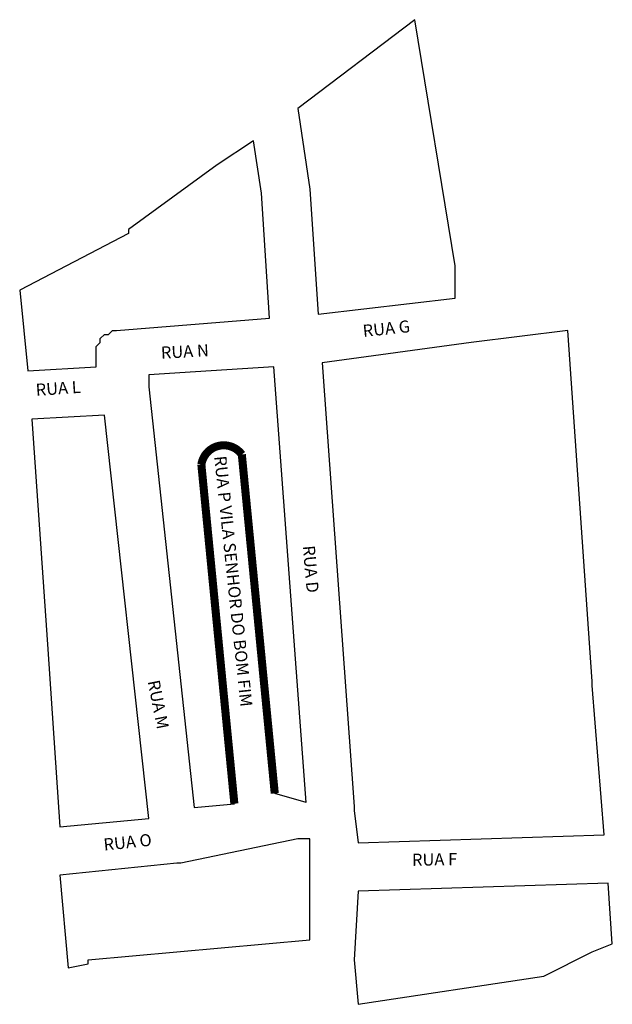
# Model space of a CAD drawing. Extents: x 4312 to 4459, y 1598 to 1842.
import ezdxf

# ---------------------------------------------------------------- set-up
doc = ezdxf.new("R2010")
doc.units = 0
doc.header["$MEASUREMENT"] = 0
doc.layers.get('0').update_dxf_attribs({"linetype": 'CONTINUOUS'})
for name, color, linetype in [('EIXOS', 7, 'CONTINUOUS'), ('LOGRADOURO', 170, 'CONTINUOUS'), ('LOGRADOUROS', 170, 'CONTINUOUS'), ('Quadras', 7, 'CONTINUOUS')]:
    doc.layers.add(name, color=color, linetype=linetype)

msp = doc.modelspace()

# ---------------------------------------------------------------- linework, layer by layer
at = {"linetype": 'Continuous'}
msp.add_line((4343.94, 1751.09), (4355.23, 1646.83), dxfattribs=at)
msp.add_line((4383, 1648.12), (4375.21, 1650.35))
at = {"const_width": 2}
msp.add_lwpolyline([(4367.04, 1734.35, 0.670932), (4357.01, 1731.8), (4365.19, 1647.8)], format="xyb", dxfattribs=at)
at = {"linetype": 'Continuous', "const_width": 2}
msp.add_lwpolyline([(4367.04, 1734.35), (4375.21, 1650.35)], dxfattribs=at)
at = {"layer": 'EIXOS', "color": 7, "linetype": 'Continuous'}
msp.add_lwpolyline([(4355.23, 1646.83), (4365.19, 1647.8)], dxfattribs=at)
at = {"layer": 'Quadras', "color": 7, "linetype": 'Continuous'}
for p, q in [((4355.53, 1754.83), (4343.94, 1754.09)), ((4374.94, 1756.09), (4355.53, 1754.83)), ((4383, 1648.12), (4374.94, 1756.09)), ((4343.94, 1754.09), (4343.94, 1752.09)), ((4343.94, 1752.09), (4343.94, 1751.09)), ((4343.94, 1751.09), (4343.94, 1751.09))]:
    msp.add_line(p, q, dxfattribs=at)
for points in [[(4380.94, 1820.09), (4383.94, 1800.09), (4383.94, 1800.09), (4385.94, 1769.09), (4419.94, 1773.09), (4419.94, 1781.09), (4409.94, 1842.09), (4380.94, 1820.09)], [(4311.94, 1775.09), (4313.94, 1755.09), (4330.94, 1756.09), (4330.94, 1759.09), (4330.94, 1760.09), (4330.94, 1760.09), (4330.94, 1761.09), (4331.94, 1762.09), (4331.94, 1763.09), (4332.94, 1764.09), (4333.94, 1764.09), (4334.94, 1765.09), (4335.94, 1765.09), (4335.94, 1765.09), (4373.94, 1768.09), (4371.94, 1799.09), (4369.94, 1812.09), (4360.94, 1806.09), (4360.94, 1806.09), (4338.94, 1790.09), (4338.94, 1789.09), (4311.94, 1775.09)], [(4386.94, 1757.09), (4394.94, 1647.09), (4394.94, 1647.09), (4394.94, 1646.09), (4395.94, 1638.09), (4456.94, 1640.09), (4453.94, 1677.09), (4453.94, 1678.09), (4453.94, 1678.09), (4447.94, 1765.09), (4423.94, 1762.09), (4386.94, 1757.09)], [(4343.94, 1644.09), (4332.94, 1744.09), (4314.94, 1743.09), (4318.94, 1686.09), (4321.94, 1642.09), (4343.94, 1644.09)], [(4383.94, 1614.09), (4383.94, 1632.09), (4383.94, 1632.09), (4383.94, 1639.09), (4380.94, 1639.09), (4351.94, 1633.09), (4350.94, 1633.09), (4321.94, 1630.09), (4323.94, 1607.09), (4328.94, 1608.09), (4328.94, 1609.09), (4383.94, 1614.09)], [(4441.94, 1605.09), (4453.94, 1611.09), (4453.94, 1611.09), (4458.94, 1613.09), (4457.94, 1628.09), (4395.94, 1626.09), (4394.94, 1609.09), (4394.94, 1609.09), (4395.94, 1598.09), (4441.94, 1605.09)]]:
    msp.add_lwpolyline(points, dxfattribs=at)

# ---------------------------------------------------------------- texts
at = {"layer": 'LOGRADOURO'}
for s, rotation, p in [('RUA G', 6, (4397.19, 1763.44)), ('RUA N', 3, (4347.04, 1758.06)), ('RUA L', 4, (4316.02, 1748.85)), ('RUA D', 275, (4382.15, 1711.66)), ('RUA O', 6, (4332.9, 1636.15)), ('RUA F', 1, (4409.27, 1632.39))]:
    msp.add_text(s, height=3, rotation=rotation, dxfattribs=at).set_placement(p)
at = {"layer": 'LOGRADOUROS'}
for s, rotation, p in [('RUA P VILA SENHOR DO BOM FIM', 276, (4360.19, 1733.85)), ('RUA M', 281.2769, (4343.66, 1678.11))]:
    msp.add_text(s, height=3, rotation=rotation, dxfattribs=at).set_placement(p)

doc.saveas('drawing.dxf')
